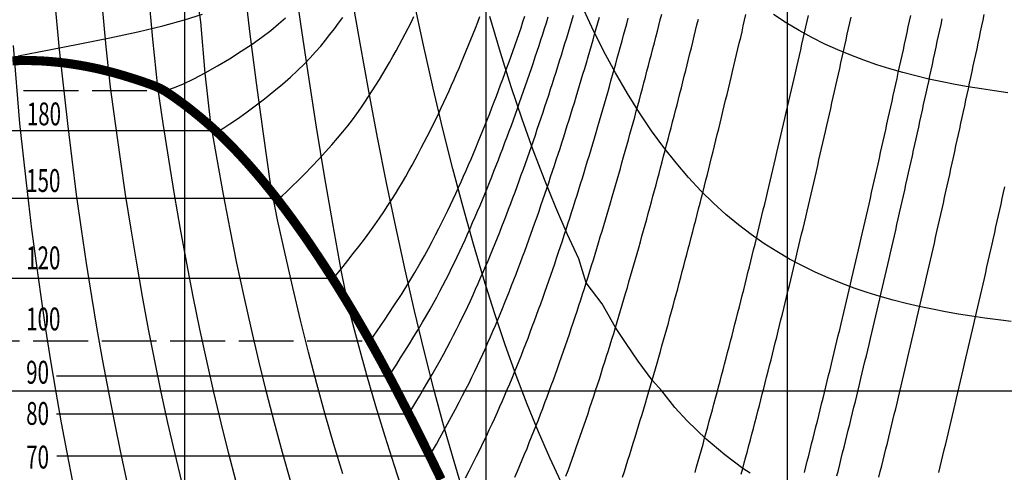
# Model space of a CAD drawing. Extents: x -45 to 627, y -42 to 829.
# Drawn here: x 294 to 509, y 282 to 381 of the extents above; entities that cross this region are included whole.
import ezdxf

# ---------------------------------------------------------------- set-up
doc = ezdxf.new("R2010")
doc.units = 0
doc.linetypes.add('ACAD_ISO02W100', pattern=[15, 12, -3])
for name, color, linetype in [('DEC10', 9, 'ACAD_ISO02W100'), ('EVONAL', 7, 'CONTINUOUS'), ('HVEKONY', 7, 'CONTINUOUS'), ('HVONAL', 2, 'CONTINUOUS'), ('TELITÉSIGÖRBE', 1, 'CONTINUOUS'), ('VEKONY', 7, 'CONTINUOUS')]:
    doc.layers.add(name, color=color, linetype=linetype)
doc.styles.get("Standard").update_dxf_attribs({"font": 'isocp.shx', "width": 1.1})

msp = doc.modelspace()

# ---------------------------------------------------------------- linework, layer by layer
at = {"layer": 'DEC10'}
for p, q in [((279.71, 365.72), (325.86, 365.72)), ((221.83, 310.96), (370.58, 310.96)), ((370.58, 310.96), (371.34, 311.96))]:
    msp.add_line(p, q, dxfattribs=at)
for points in [[(371.34, 311.96), (373.75, 315.49), (375.82, 318.59), (377.58, 321.32), (379.09, 323.73), (380.38, 325.87), (381.49, 327.78), (382.47, 329.52), (383.35, 331.13), (384.16, 332.65), (384.93, 334.11), (385.65, 335.51), (386.33, 336.86), (386.98, 338.17), (387.61, 339.45), (388.21, 340.71), (388.8, 341.96), (389.38, 343.21), (389.95, 344.46), (390.52, 345.71), (391.07, 346.96), (391.62, 348.21), (392.17, 349.46), (392.7, 350.71), (393.24, 351.96), (393.76, 353.21), (394.28, 354.46), (394.79, 355.71), (395.3, 356.96), (395.8, 358.21), (396.3, 359.46), (396.79, 360.71), (397.28, 361.96), (397.76, 363.21), (398.24, 364.46), (398.71, 365.71), (399.18, 366.96), (399.64, 368.21), (400.1, 369.46), (400.56, 370.71), (401.01, 371.96), (401.46, 373.21), (401.9, 374.46), (402.34, 375.71), (402.78, 376.96), (403.21, 378.21), (403.64, 379.46), (404.06, 380.71), (404.49, 381.96)], [(465.68, 282.13), (466, 283.38), (466.32, 284.63), (466.63, 285.88), (466.95, 287.13), (467.27, 288.38), (467.58, 289.63), (467.9, 290.88), (468.21, 292.13), (468.53, 293.38), (468.84, 294.63), (469.15, 295.88), (469.46, 297.13), (469.77, 298.38), (470.08, 299.63), (470.39, 300.88), (470.69, 302.13), (471, 303.38), (471.31, 304.63), (471.61, 305.88), (471.91, 307.13), (472.22, 308.38), (472.52, 309.63), (472.82, 310.88), (473.12, 312.13), (473.42, 313.38), (473.72, 314.63), (474.02, 315.88), (474.32, 317.13), (474.62, 318.38), (474.91, 319.63), (475.21, 320.88), (475.5, 322.13), (475.8, 323.38), (476.09, 324.63), (476.38, 325.88), (476.68, 327.13), (476.97, 328.38), (477.26, 329.63), (477.55, 330.88), (477.84, 332.13), (478.13, 333.38), (478.42, 334.63), (478.7, 335.88), (478.99, 337.13), (479.28, 338.38), (479.56, 339.63), (479.85, 340.88), (480.14, 342.13), (480.42, 343.38), (480.7, 344.63), (480.99, 345.88), (481.27, 347.13), (481.55, 348.38), (481.83, 349.63), (482.11, 350.88), (482.39, 352.13), (482.67, 353.38), (482.95, 354.63), (483.23, 355.88), (483.5, 357.13), (483.78, 358.38), (484.06, 359.63), (484.33, 360.88), (484.61, 362.13), (484.89, 363.38), (485.16, 364.63), (485.44, 365.88), (485.72, 367.13), (485.99, 368.38), (486.26, 369.63), (486.54, 370.88), (486.81, 372.13), (487.08, 373.38), (487.36, 374.63), (487.63, 375.88), (487.9, 377.13), (488.17, 378.38), (488.44, 379.63), (488.71, 380.88), (488.97, 382.13)], [(325.86, 365.72), (327.55, 366.27), (329.61, 367.14), (331.96, 368.28), (334.5, 369.62), (337.14, 371.1), (339.79, 372.68), (342.36, 374.29), (344.75, 375.89), (346.9, 377.41), (348.82, 378.87), (350.53, 380.27), (352.06, 381.62)]]:
    msp.add_lwpolyline(points, dxfattribs=at)
at = {"layer": 'EVONAL'}
for p, q in [((330, 0), (330, 800)), ((396, 0), (396, 800)), ((462, 0), (462, 800)), ((0, 300), (594, 300))]:
    msp.add_line(p, q, dxfattribs=at)
at = {"layer": 'HVEKONY'}
for points in [[(317.41, 280.1), (316.02, 286.49), (314.67, 293.03), (313.35, 299.71), (312.07, 306.54), (310.84, 313.53), (309.65, 320.66), (308.5, 327.94), (307.4, 335.38), (306.33, 342.96), (305.33, 350.68), (304.37, 358.52), (302.57, 374.71), (301.78, 383.24), (301, 391.88), (300.18, 400.24), (299.34, 408.29), (298.48, 416.02), (297.59, 423.4), (296.66, 430.46), (295.85, 437.33), (294.7, 443.55), (293.62, 449.55)], [(378.01, 277.24), (375.92, 283.57), (373.87, 290.04), (371.86, 296.65), (369.89, 303.42), (367.99, 310.33), (366.07, 317.4), (364.22, 326.4), (362.41, 336.62), (360.63, 347.06), (358.89, 357.7), (357.18, 368.61), (355.51, 379.79), (353.87, 391.16)], [(364.59, 281.83), (362.67, 288.26), (360.78, 294.83), (358.93, 301.56), (357.13, 308.43), (355.37, 315.45), (353.64, 322.63), (351.97, 329.96), (350.34, 337.43), (348.76, 345.36), (347.23, 356.27), (345.74, 367.36), (344.26, 378.65), (342.92, 390.17)], [(341.27, 280.1), (339.61, 286.49), (337.98, 293.03), (336.39, 299.71), (334.85, 306.54), (333.34, 313.53), (331.88, 320.66), (330.46, 327.94), (329.09, 335.38), (327.76, 342.96), (326.49, 350.68), (325.26, 358.52), (324.1, 366.45), (323.05, 376.97), (322.05, 387.41)], [(391.22, 277.11), (388.98, 284.55), (386.76, 292.31), (384.58, 300.38), (382.43, 308.77), (380.32, 317.48), (378.25, 326.51), (376.21, 335.87), (374.2, 345.5), (372.23, 355.4), (370.29, 365.55), (368.4, 376.09), (366.53, 386.89)], [(329.34, 280.1), (327.81, 286.49), (326.32, 293.03), (324.87, 299.71), (323.46, 306.54), (322.09, 313.53), (320.76, 320.66), (319.48, 327.94), (318.24, 335.38), (317.05, 342.96), (315.91, 350.68), (314.82, 358.52), (313.78, 366.45), (312.81, 375.25), (311.92, 384.76)], [(412.43, 280.01), (409.93, 285.38), (407.45, 291.06), (405, 297.06), (402.58, 303.39), (400.19, 310.06), (397.83, 317.07), (395.51, 324.43), (393.21, 332.13), (390.95, 340.19), (388.72, 348.56), (386.53, 357.25), (384.37, 366.25), (382.25, 375.63), (380.17, 385.38)], [(510.98, 315.2), (508.1, 315.55), (505.21, 315.93), (502.34, 316.35), (499.46, 316.81), (496.59, 317.31), (493.72, 317.87), (490.85, 318.47), (487.99, 319.13), (485.13, 319.86), (482.27, 320.66), (479.42, 321.54), (476.58, 322.5), (473.74, 323.55), (470.9, 324.7), (468.07, 325.95), (465.25, 327.33), (462.44, 328.83), (459.63, 330.46), (456.84, 332.24), (454.05, 334.18), (451.27, 336.3), (448.51, 338.59), (445.76, 341.08), (443.02, 343.79), (440.3, 346.7), (437.59, 349.86), (434.89, 353.26), (432.22, 356.92), (429.56, 360.84), (426.92, 365.04), (424.31, 369.56), (421.71, 374.4), (419.14, 379.59), (416.6, 385.14)], [(510.21, 365.23), (507.33, 365.62), (504.45, 366.05), (501.58, 366.52), (498.7, 367.04), (495.83, 367.61), (492.96, 368.23), (490.1, 368.91), (487.24, 369.65), (484.38, 370.47), (481.53, 371.37), (478.68, 372.35), (475.84, 373.42), (473.01, 374.6), (470.18, 375.89), (467.35, 377.3), (464.54, 378.84), (461.73, 380.51), (458.93, 382.35)], [(305.48, 280.1), (304.23, 286.49), (303.01, 293.03), (301.83, 299.71), (300.69, 306.54), (299.59, 313.53), (298.53, 320.66), (297.52, 327.94), (296.55, 335.38), (295.62, 342.96), (294.75, 350.68), (293.92, 358.52), (292.48, 375.6)]]:
    msp.add_lwpolyline(points, dxfattribs=at)
at = {"layer": 'HVONAL'}
for points in [[(353.2, 280.1), (351.4, 286.49), (349.64, 293.03), (347.91, 299.71), (346.23, 306.54), (344.59, 313.53), (342.99, 320.66), (341.44, 327.94), (339.93, 335.38), (338.47, 342.96), (337.07, 350.68), (335.71, 358.52), (334.46, 369.49), (333.49, 380.73), (331.94, 391.77)], [(453.82, 282), (452.2, 283.03), (448.27, 286.03), (445.52, 288.31), (444.19, 289.43), (440.04, 293.46), (437.33, 296.35), (434.45, 300), (432.35, 302.34), (429.28, 306.47), (426.64, 310.36), (424.31, 313.83), (421.41, 319.02), (417.91, 323.67), (416.27, 328.91), (413.74, 334.34), (411.23, 340.11), (408.76, 346.21), (406.31, 352.64), (403.89, 359.42), (401.5, 366.54), (399.13, 374.01), (396.81, 381.91)]]:
    msp.add_lwpolyline(points, dxfattribs=at)
at = {"layer": 'TELITÉSIGÖRBE', "const_width": 2}
msp.add_lwpolyline([(386.15, 280.63), (385.53, 281.91), (384.92, 283.16), (384.32, 284.4), (383.72, 285.62), (383.12, 286.83), (382.53, 288.02), (381.95, 289.19), (381.37, 290.35), (380.8, 291.49), (380.23, 292.62), (379.67, 293.74), (379.11, 294.84), (378.55, 295.93), (378, 297), (377.45, 298.06), (376.91, 299.11), (376.37, 300.15), (375.83, 301.18), (375.3, 302.19), (374.76, 303.2), (374.23, 304.19), (373.7, 305.19), (373.15, 306.21), (372.58, 307.25), (371.98, 308.33), (371.35, 309.47), (370.67, 310.68), (369.94, 311.97), (369.15, 313.35), (368.3, 314.81), (367.39, 316.37), (366.42, 318), (365.39, 319.72), (364.29, 321.5), (363.14, 323.36), (361.93, 325.27), (360.65, 327.25), (359.32, 329.27), (357.94, 331.33), (356.52, 333.41), (355.05, 335.49), (353.55, 337.58), (352.02, 339.64), (350.47, 341.68), (348.9, 343.68), (347.32, 345.63), (345.72, 347.53), (344.13, 349.36), (342.53, 351.13), (340.94, 352.82), (339.37, 354.43), (337.81, 355.95), (336.27, 357.38), (334.77, 358.7), (333.32, 359.93), (331.94, 361.05), (330.65, 362.07), (329.45, 362.97), (328.37, 363.76), (327.42, 364.44), (326.6, 364.99), (325.9, 365.45), (325.27, 365.82), (324.69, 366.14), (324.11, 366.41), (323.51, 366.66), (322.85, 366.92), (322.09, 367.19), (321.22, 367.5), (320.22, 367.84), (319.13, 368.2), (317.95, 368.57), (316.69, 368.96), (315.38, 369.34), (314.02, 369.72), (312.63, 370.07), (311.22, 370.41), (309.8, 370.72), (308.37, 371), (306.94, 371.25), (305.52, 371.48), (304.1, 371.68), (302.7, 371.85), (301.33, 371.99), (299.97, 372.1), (298.65, 372.19), (297.34, 372.24), (296.05, 372.27), (294.78, 372.28), (293.52, 372.26), (292.28, 372.22)], dxfattribs=at)
at = {"layer": 'VEKONY'}
for p, q in [((255.64, 356.96), (337.58, 356.96)), ((243.36, 342.13), (350.67, 342.13)), ((230.87, 324.64), (362.58, 324.64)), ((301.95, 303.31), (374.74, 303.31)), ((301.95, 294.98), (379.07, 294.98)), ((302.03, 285.8), (383.65, 285.8))]:
    msp.add_line(p, q, dxfattribs=at)
for points in [[(293.56, 373.29), (300.3, 374.6), (307.05, 375.92), (313.59, 377.24), (319.72, 378.56), (325.22, 379.87), (329.93, 381.16), (333.88, 382.45)], [(337.58, 356.96), (338.56, 357.52), (339.91, 358.39), (341.55, 359.52), (343.41, 360.86), (345.41, 362.35), (347.45, 363.92), (349.48, 365.54), (351.39, 367.13), (353.14, 368.65), (354.72, 370.11), (356.15, 371.51), (357.46, 372.86), (358.66, 374.17), (359.77, 375.45), (360.81, 376.71), (361.8, 377.96), (362.76, 379.21), (363.69, 380.46), (364.6, 381.71)], [(350.67, 342.13), (351.31, 342.68), (352.26, 343.55), (353.44, 344.68), (354.81, 346.02), (356.29, 347.51), (357.83, 349.09), (359.37, 350.7), (360.85, 352.29), (362.22, 353.82), (363.48, 355.27), (364.64, 356.67), (365.72, 358.02), (366.72, 359.33), (367.67, 360.61), (368.56, 361.87), (369.42, 363.13), (370.26, 364.38), (371.07, 365.63), (371.87, 366.88), (372.64, 368.13), (373.4, 369.38), (374.14, 370.63), (374.86, 371.88), (375.57, 373.13), (376.27, 374.38), (376.96, 375.63), (377.63, 376.88), (378.29, 378.13), (378.94, 379.38), (379.58, 380.63), (380.2, 381.88)], [(362.58, 324.64), (363.05, 325.19), (363.77, 326.06), (364.69, 327.19), (365.75, 328.53), (366.92, 330.02), (368.13, 331.6), (369.36, 333.21), (370.54, 334.8), (371.64, 336.33), (372.66, 337.78), (373.62, 339.18), (374.51, 340.53), (375.35, 341.84), (376.15, 343.12), (376.92, 344.38), (377.66, 345.64), (378.39, 346.89), (379.1, 348.14), (379.8, 349.39), (380.48, 350.64), (381.15, 351.89), (381.81, 353.14), (382.46, 354.39), (383.1, 355.64), (383.73, 356.89), (384.35, 358.14), (384.96, 359.39), (385.56, 360.64), (386.15, 361.89), (386.73, 363.14), (387.3, 364.39), (387.87, 365.64), (388.43, 366.89), (388.98, 368.14), (389.53, 369.39), (390.07, 370.64), (390.6, 371.89), (391.12, 373.14), (391.64, 374.39), (392.16, 375.64), (392.66, 376.89), (393.16, 378.14), (393.66, 379.39), (394.15, 380.64), (394.64, 381.89)], [(374.74, 303.31), (375.11, 303.87), (375.68, 304.74), (376.42, 305.87), (377.27, 307.21), (378.22, 308.7), (379.2, 310.27), (380.2, 311.89), (381.17, 313.48), (382.08, 315), (382.93, 316.46), (383.73, 317.86), (384.49, 319.21), (385.2, 320.52), (385.88, 321.8), (386.54, 323.06), (387.18, 324.31), (387.81, 325.56), (388.43, 326.81), (389.04, 328.06), (389.64, 329.31), (390.23, 330.56), (390.81, 331.81), (391.38, 333.06), (391.95, 334.31), (392.5, 335.56), (393.05, 336.81), (393.6, 338.06), (394.13, 339.31), (394.66, 340.56), (395.19, 341.81), (395.71, 343.06), (396.22, 344.31), (396.72, 345.56), (397.23, 346.81), (397.72, 348.06), (398.21, 349.31), (398.7, 350.56), (399.18, 351.81), (399.66, 353.06), (400.13, 354.31), (400.6, 355.56), (401.06, 356.81), (401.52, 358.06), (401.98, 359.31), (402.43, 360.56), (402.88, 361.81), (403.33, 363.06), (403.77, 364.31), (404.21, 365.56), (404.64, 366.81), (405.07, 368.06), (405.5, 369.31), (405.92, 370.56), (406.34, 371.81), (406.76, 373.06), (407.17, 374.31), (407.59, 375.56), (407.99, 376.81), (408.4, 378.06), (408.8, 379.31), (409.2, 380.56), (409.59, 381.81)], [(379.07, 294.98), (379.41, 295.53), (379.95, 296.4), (380.63, 297.54), (381.43, 298.87), (382.32, 300.36), (383.24, 301.94), (384.18, 303.55), (385.09, 305.14), (385.95, 306.67), (386.75, 308.13), (387.5, 309.52), (388.22, 310.87), (388.89, 312.18), (389.54, 313.46), (390.17, 314.73), (390.78, 315.98), (391.38, 317.23), (391.97, 318.48), (392.56, 319.73), (393.13, 320.98), (393.7, 322.23), (394.25, 323.48), (394.8, 324.73), (395.35, 325.98), (395.88, 327.23), (396.41, 328.48), (396.94, 329.73), (397.45, 330.98), (397.97, 332.23), (398.47, 333.48), (398.97, 334.73), (399.46, 335.98), (399.95, 337.23), (400.44, 338.48), (400.92, 339.73), (401.39, 340.98), (401.86, 342.23), (402.33, 343.48), (402.79, 344.73), (403.25, 345.98), (403.7, 347.23), (404.15, 348.48), (404.6, 349.73), (405.04, 350.98), (405.48, 352.23), (405.92, 353.48), (406.35, 354.73), (406.78, 355.98), (407.21, 357.23), (407.63, 358.48), (408.05, 359.73), (408.47, 360.98), (408.89, 362.23), (409.3, 363.48), (409.71, 364.73), (410.11, 365.98), (410.52, 367.23), (410.92, 368.48), (411.31, 369.73), (411.71, 370.98), (412.1, 372.23), (412.49, 373.48), (412.88, 374.73), (413.26, 375.98), (413.64, 377.23), (414.02, 378.48), (414.4, 379.73), (414.77, 380.98), (415.14, 382.23)], [(383.65, 285.8), (383.98, 286.35), (384.48, 287.23), (385.12, 288.36), (385.87, 289.7), (386.69, 291.18), (387.56, 292.76), (388.44, 294.38), (389.3, 295.97), (390.1, 297.49), (390.86, 298.95), (391.58, 300.35), (392.25, 301.7), (392.89, 303.01), (393.51, 304.29), (394.11, 305.55), (394.69, 306.8), (395.27, 308.05), (395.83, 309.3), (396.39, 310.55), (396.94, 311.8), (397.48, 313.05), (398.02, 314.3), (398.55, 315.55), (399.07, 316.8), (399.59, 318.05), (400.1, 319.3), (400.6, 320.55), (401.1, 321.8), (401.59, 323.05), (402.08, 324.3), (402.56, 325.55), (403.04, 326.8), (403.51, 328.05), (403.98, 329.3), (404.45, 330.55), (404.91, 331.8), (405.36, 333.05), (405.81, 334.3), (406.26, 335.55), (406.7, 336.8), (407.14, 338.05), (407.58, 339.3), (408.01, 340.55), (408.44, 341.8), (408.87, 343.05), (409.29, 344.3), (409.71, 345.55), (410.13, 346.8), (410.55, 348.05), (410.96, 349.3), (411.37, 350.55), (411.77, 351.8), (412.18, 353.05), (412.58, 354.3), (412.98, 355.55), (413.37, 356.8), (413.77, 358.05), (414.16, 359.3), (414.55, 360.55), (414.94, 361.8), (415.32, 363.05), (415.7, 364.3), (416.08, 365.55), (416.46, 366.8), (416.84, 368.05), (417.21, 369.3), (417.58, 370.55), (417.95, 371.8), (418.32, 373.05), (418.68, 374.3), (419.05, 375.55), (419.41, 376.8), (419.76, 378.05), (420.12, 379.3), (420.48, 380.55), (420.83, 381.8)], [(402.28, 281.12), (402.84, 282.4), (403.38, 283.67), (403.91, 284.92), (404.43, 286.17), (404.95, 287.42), (405.46, 288.67), (405.96, 289.92), (406.46, 291.17), (406.95, 292.42), (407.44, 293.67), (407.92, 294.92), (408.4, 296.17), (408.88, 297.42), (409.34, 298.67), (409.81, 299.92), (410.27, 301.17), (410.72, 302.42), (411.18, 303.67), (411.62, 304.92), (412.07, 306.17), (412.51, 307.42), (412.94, 308.67), (413.37, 309.92), (413.8, 311.17), (414.23, 312.42), (414.65, 313.67), (415.07, 314.92), (415.48, 316.17), (415.9, 317.42), (416.31, 318.67), (416.71, 319.92), (417.12, 321.17), (417.52, 322.42), (417.91, 323.67), (418.31, 324.92), (418.7, 326.17), (419.09, 327.42), (419.48, 328.67), (419.86, 329.92), (420.25, 331.17), (420.63, 332.42), (421, 333.67), (421.38, 334.92), (421.75, 336.17), (422.13, 337.42), (422.5, 338.67), (422.86, 339.92), (423.23, 341.17), (423.59, 342.42), (423.96, 343.67), (424.32, 344.92), (424.68, 346.17), (425.03, 347.42), (425.39, 348.67), (425.75, 349.92), (426.1, 351.17), (426.45, 352.42), (426.8, 353.67), (427.15, 354.92), (427.49, 356.17), (427.84, 357.42), (428.18, 358.67), (428.53, 359.92), (428.87, 361.17), (429.21, 362.42), (429.55, 363.67), (429.88, 364.92), (430.22, 366.17), (430.55, 367.42), (430.89, 368.67), (431.22, 369.92), (431.55, 371.17), (431.88, 372.42), (432.2, 373.67), (432.53, 374.92), (432.85, 376.17), (433.18, 377.42), (433.5, 378.67), (433.82, 379.92), (434.14, 381.17), (434.46, 382.42)], [(425.87, 281.09), (426.27, 282.34), (426.67, 283.59), (427.06, 284.84), (427.45, 286.09), (427.84, 287.34), (428.23, 288.59), (428.62, 289.84), (429, 291.09), (429.38, 292.34), (429.76, 293.59), (430.14, 294.84), (430.51, 296.09), (430.88, 297.34), (431.25, 298.59), (431.62, 299.84), (431.99, 301.09), (432.35, 302.34), (432.71, 303.59), (433.08, 304.84), (433.43, 306.09), (433.79, 307.34), (434.15, 308.59), (434.5, 309.84), (434.85, 311.09), (435.2, 312.34), (435.55, 313.59), (435.9, 314.84), (436.24, 316.09), (436.59, 317.34), (436.93, 318.59), (437.27, 319.84), (437.61, 321.09), (437.95, 322.34), (438.28, 323.59), (438.62, 324.84), (438.95, 326.09), (439.28, 327.34), (439.61, 328.59), (439.94, 329.84), (440.27, 331.09), (440.6, 332.34), (440.93, 333.59), (441.25, 334.84), (441.57, 336.09), (441.9, 337.34), (442.22, 338.59), (442.54, 339.84), (442.86, 341.09), (443.18, 342.34), (443.49, 343.59), (443.81, 344.84), (444.13, 346.09), (444.44, 347.34), (444.76, 348.59), (445.07, 349.84), (445.38, 351.09), (445.69, 352.34), (446, 353.59), (446.31, 354.84), (446.62, 356.09), (446.92, 357.34), (447.23, 358.59), (447.54, 359.84), (447.84, 361.09), (448.14, 362.34), (448.45, 363.59), (448.75, 364.84), (449.05, 366.09), (449.35, 367.34), (449.66, 368.59), (449.96, 369.84), (450.25, 371.09), (450.55, 372.34), (450.85, 373.59), (451.15, 374.84), (451.44, 376.09), (451.74, 377.34), (452.03, 378.59), (452.32, 379.84), (452.61, 381.09), (452.9, 382.34)], [(441.74, 282.12), (442.1, 283.37), (442.45, 284.62), (442.8, 285.87), (443.15, 287.12), (443.5, 288.37), (443.84, 289.62), (444.19, 290.87), (444.53, 292.12), (444.87, 293.37), (445.22, 294.62), (445.55, 295.87), (445.89, 297.12), (446.23, 298.37), (446.56, 299.62), (446.9, 300.87), (447.23, 302.12), (447.56, 303.37), (447.89, 304.62), (448.22, 305.87), (448.55, 307.12), (448.88, 308.37), (449.2, 309.62), (449.53, 310.87), (449.85, 312.12), (450.17, 313.37), (450.49, 314.62), (450.81, 315.87), (451.13, 317.12), (451.45, 318.37), (451.76, 319.62), (452.08, 320.87), (452.4, 322.12), (452.71, 323.37), (453.02, 324.62), (453.33, 325.87), (453.64, 327.12), (453.95, 328.37), (454.26, 329.62), (454.57, 330.87), (454.88, 332.12), (455.18, 333.37), (455.49, 334.62), (455.79, 335.87), (456.1, 337.12), (456.4, 338.37), (456.7, 339.62), (457, 340.87), (457.3, 342.12), (457.6, 343.37), (457.9, 344.62), (458.2, 345.87), (458.5, 347.12), (458.79, 348.37), (459.09, 349.62), (459.38, 350.87), (459.68, 352.12), (459.97, 353.37), (460.26, 354.62), (460.56, 355.87), (460.85, 357.12), (461.14, 358.37), (461.43, 359.62), (461.72, 360.87), (462.01, 362.12), (462.3, 363.37), (462.58, 364.62), (462.87, 365.87), (463.16, 367.12), (463.45, 368.37), (463.73, 369.62), (464.02, 370.87), (464.31, 372.12), (464.59, 373.37), (464.88, 374.62), (465.16, 375.87), (465.44, 377.12), (465.72, 378.37), (466, 379.62), (466.28, 380.87), (466.56, 382.12)], [(451.87, 281.78), (452.2, 283.03), (452.54, 284.28), (452.87, 285.53), (453.21, 286.78), (453.54, 288.03), (453.87, 289.28), (454.2, 290.53), (454.52, 291.78), (454.85, 293.03), (455.18, 294.28), (455.5, 295.53), (455.83, 296.78), (456.15, 298.03), (456.47, 299.28), (456.79, 300.53), (457.11, 301.78), (457.43, 303.03), (457.75, 304.28), (458.06, 305.53), (458.38, 306.78), (458.69, 308.03), (459.01, 309.28), (459.32, 310.53), (459.63, 311.78), (459.94, 313.03), (460.25, 314.28), (460.56, 315.53), (460.87, 316.78), (461.18, 318.03), (461.48, 319.28), (461.79, 320.53), (462.09, 321.78), (462.4, 323.03), (462.7, 324.28), (463, 325.53), (463.3, 326.78), (463.6, 328.03), (463.9, 329.28), (464.2, 330.53), (464.5, 331.78), (464.8, 333.03), (465.09, 334.28), (465.39, 335.53), (465.68, 336.78), (465.98, 338.03), (466.27, 339.28), (466.57, 340.53), (466.86, 341.78), (467.15, 343.03), (467.44, 344.28), (467.73, 345.53), (468.02, 346.78), (468.31, 348.03), (468.6, 349.28), (468.89, 350.53), (469.17, 351.78), (469.46, 353.03), (469.74, 354.28), (470.03, 355.53), (470.31, 356.78), (470.6, 358.03), (470.88, 359.28), (471.17, 360.53), (471.45, 361.78), (471.73, 363.03), (472.01, 364.28), (472.3, 365.53), (472.58, 366.78), (472.86, 368.03), (473.14, 369.28), (473.42, 370.53), (473.7, 371.78), (473.98, 373.03), (474.25, 374.28), (474.53, 375.53), (474.81, 376.78), (475.08, 378.03), (475.36, 379.28), (475.63, 380.53), (475.91, 381.78)], [(482.01, 281.09), (482.32, 282.34), (482.63, 283.59), (482.94, 284.84), (483.24, 286.09), (483.55, 287.34), (483.86, 288.59), (484.16, 289.84), (484.47, 291.09), (484.77, 292.34), (485.08, 293.59), (485.38, 294.84), (485.68, 296.09), (485.98, 297.34), (486.28, 298.59), (486.58, 299.84), (486.88, 301.09), (487.18, 302.34), (487.48, 303.59), (487.77, 304.84), (488.07, 306.09), (488.37, 307.34), (488.66, 308.59), (488.96, 309.84), (489.25, 311.09), (489.54, 312.34), (489.83, 313.59), (490.13, 314.84), (490.42, 316.09), (490.71, 317.34), (491, 318.59), (491.29, 319.84), (491.58, 321.09), (491.86, 322.34), (492.15, 323.59), (492.44, 324.84), (492.73, 326.09), (493.01, 327.34), (493.3, 328.59), (493.58, 329.84), (493.87, 331.09), (494.15, 332.34), (494.43, 333.59), (494.71, 334.84), (495, 336.09), (495.28, 337.34), (495.56, 338.59), (495.84, 339.84), (496.12, 341.09), (496.4, 342.34), (496.68, 343.59), (496.95, 344.84), (497.23, 346.09), (497.51, 347.34), (497.79, 348.59), (498.06, 349.84), (498.34, 351.09), (498.61, 352.34), (498.88, 353.59), (499.16, 354.84), (499.43, 356.09), (499.7, 357.34), (499.98, 358.59), (500.25, 359.84), (500.52, 361.09), (500.79, 362.34), (501.06, 363.59), (501.33, 364.84), (501.61, 366.09), (501.88, 367.34), (502.15, 368.59), (502.42, 369.84), (502.68, 371.09), (502.95, 372.34), (503.22, 373.59), (503.49, 374.84), (503.76, 376.09), (504.02, 377.34), (504.29, 378.59), (504.55, 379.84), (504.82, 381.09), (505.08, 382.34)], [(391.45, 280.94), (392.27, 282.52), (393.1, 284.13), (393.9, 285.73), (394.66, 287.25), (395.38, 288.71), (396.05, 290.11), (396.69, 291.46), (397.3, 292.77), (397.89, 294.05), (398.46, 295.31), (399.01, 296.56), (399.56, 297.81), (400.1, 299.06), (400.64, 300.31), (401.16, 301.56), (401.68, 302.81), (402.2, 304.06), (402.71, 305.31), (403.21, 306.56), (403.71, 307.81), (404.2, 309.06), (404.68, 310.31), (405.17, 311.56), (405.64, 312.81), (406.11, 314.06), (406.58, 315.31), (407.04, 316.56), (407.5, 317.81), (407.95, 319.06), (408.4, 320.31), (408.85, 321.56), (409.29, 322.81), (409.73, 324.06), (410.16, 325.31), (410.59, 326.56), (411.02, 327.81), (411.44, 329.06), (411.87, 330.31), (412.28, 331.56), (412.7, 332.81), (413.11, 334.06), (413.52, 335.31), (413.92, 336.56), (414.32, 337.81), (414.72, 339.06), (415.12, 340.31), (415.52, 341.56), (415.91, 342.81), (416.3, 344.06), (416.69, 345.31), (417.07, 346.56), (417.46, 347.81), (417.84, 349.06), (418.22, 350.31), (418.6, 351.56), (418.97, 352.81), (419.35, 354.06), (419.72, 355.31), (420.09, 356.56), (420.46, 357.81), (420.82, 359.06), (421.19, 360.31), (421.55, 361.56), (421.91, 362.81), (422.27, 364.06), (422.63, 365.31), (422.98, 366.56), (423.34, 367.81), (423.69, 369.06), (424.04, 370.31), (424.39, 371.56), (424.73, 372.81), (425.08, 374.06), (425.42, 375.31), (425.76, 376.56), (426.1, 377.81), (426.44, 379.06), (426.78, 380.31), (427.11, 381.56)], [(413.48, 281.33), (413.94, 282.58), (414.4, 283.83), (414.85, 285.08), (415.3, 286.33), (415.74, 287.58), (416.18, 288.83), (416.62, 290.08), (417.05, 291.33), (417.48, 292.58), (417.9, 293.83), (418.33, 295.08), (418.74, 296.33), (419.16, 297.58), (419.57, 298.83), (419.98, 300.08), (420.39, 301.33), (420.79, 302.58), (421.19, 303.83), (421.59, 305.08), (421.99, 306.33), (422.38, 307.58), (422.77, 308.83), (423.16, 310.08), (423.55, 311.33), (423.93, 312.58), (424.31, 313.83), (424.69, 315.08), (425.07, 316.33), (425.44, 317.58), (425.81, 318.83), (426.18, 320.08), (426.55, 321.33), (426.92, 322.58), (427.28, 323.83), (427.64, 325.08), (428, 326.33), (428.36, 327.58), (428.72, 328.83), (429.07, 330.08), (429.42, 331.33), (429.77, 332.58), (430.12, 333.83), (430.47, 335.08), (430.82, 336.33), (431.16, 337.58), (431.51, 338.83), (431.85, 340.08), (432.19, 341.33), (432.53, 342.58), (432.87, 343.83), (433.2, 345.08), (433.54, 346.33), (433.87, 347.58), (434.21, 348.83), (434.54, 350.08), (434.87, 351.33), (435.2, 352.58), (435.53, 353.83), (435.85, 355.08), (436.18, 356.33), (436.51, 357.58), (436.83, 358.83), (437.15, 360.08), (437.47, 361.33), (437.8, 362.58), (438.12, 363.83), (438.43, 365.08), (438.75, 366.33), (439.07, 367.58), (439.38, 368.83), (439.7, 370.08), (440.01, 371.33), (440.32, 372.58), (440.64, 373.83), (440.95, 375.08), (441.25, 376.33), (441.56, 377.58), (441.87, 378.83), (442.17, 380.08), (442.48, 381.33)], [(472.81, 281.42), (473.13, 282.67), (473.44, 283.92), (473.76, 285.17), (474.07, 286.42), (474.38, 287.67), (474.69, 288.92), (475, 290.17), (475.31, 291.42), (475.62, 292.67), (475.93, 293.92), (476.24, 295.17), (476.54, 296.42), (476.85, 297.67), (477.15, 298.92), (477.46, 300.17), (477.76, 301.42), (478.06, 302.67), (478.36, 303.92), (478.66, 305.17), (478.96, 306.42), (479.26, 307.67), (479.56, 308.92), (479.86, 310.17), (480.16, 311.42), (480.45, 312.67), (480.75, 313.92), (481.05, 315.17), (481.34, 316.42), (481.63, 317.67), (481.93, 318.92), (482.22, 320.17), (482.51, 321.42), (482.8, 322.67), (483.09, 323.92), (483.38, 325.17), (483.67, 326.42), (483.96, 327.67), (484.25, 328.92), (484.54, 330.17), (484.83, 331.42), (485.11, 332.67), (485.4, 333.92), (485.68, 335.17), (485.97, 336.42), (486.25, 337.67), (486.54, 338.92), (486.82, 340.17), (487.1, 341.42), (487.38, 342.67), (487.66, 343.92), (487.94, 345.17), (488.22, 346.42), (488.5, 347.67), (488.78, 348.92), (489.06, 350.17), (489.34, 351.42), (489.61, 352.67), (489.89, 353.92), (490.17, 355.17), (490.44, 356.42), (490.72, 357.67), (490.99, 358.92), (491.27, 360.17), (491.54, 361.42), (491.81, 362.67), (492.09, 363.92), (492.36, 365.17), (492.63, 366.42), (492.91, 367.67), (493.18, 368.92), (493.45, 370.17), (493.72, 371.42), (493.99, 372.67), (494.26, 373.92), (494.53, 375.17), (494.8, 376.42), (495.07, 377.67), (495.34, 378.92), (495.61, 380.17), (495.87, 381.42)], [(495.12, 282.12), (495.42, 283.38), (495.72, 284.62), (496.03, 285.88), (496.33, 287.12), (496.63, 288.38), (496.93, 289.62), (497.23, 290.88), (497.53, 292.12), (497.83, 293.38), (498.13, 294.62), (498.43, 295.88), (498.72, 297.12), (499.02, 298.38), (499.31, 299.62), (499.61, 300.88), (499.9, 302.12), (500.2, 303.38), (500.49, 304.62), (500.78, 305.88), (501.08, 307.12), (501.37, 308.38), (501.66, 309.62), (501.95, 310.88), (502.24, 312.12), (502.53, 313.38), (502.82, 314.62), (503.1, 315.88), (503.39, 317.12), (503.68, 318.38), (503.96, 319.62), (504.25, 320.88), (504.53, 322.12), (504.82, 323.38), (505.1, 324.62), (505.39, 325.88), (505.67, 327.12), (505.95, 328.38), (506.23, 329.62), (506.51, 330.88), (506.8, 332.12), (507.08, 333.38), (507.36, 334.62), (507.63, 335.88), (507.91, 337.12), (508.19, 338.38), (508.47, 339.62), (508.75, 340.88), (509.02, 342.12), (509.3, 343.38), (509.57, 344.62)]]:
    msp.add_lwpolyline(points, dxfattribs=at)

# ---------------------------------------------------------------- texts
at = {"layer": 'VEKONY', "width": 0.66}
for s, p in [('180', (295.42, 358.09)), ('150', (295.28, 343.52)), ('120', (295.28, 326.6)), ('100', (295.28, 313.23)), ('90', (295.28, 301.57)), ('80', (295.28, 292.56)), ('70', (295.28, 283.01))]:
    msp.add_text(s, height=5, dxfattribs=at).set_placement(p)

doc.saveas('drawing.dxf')
